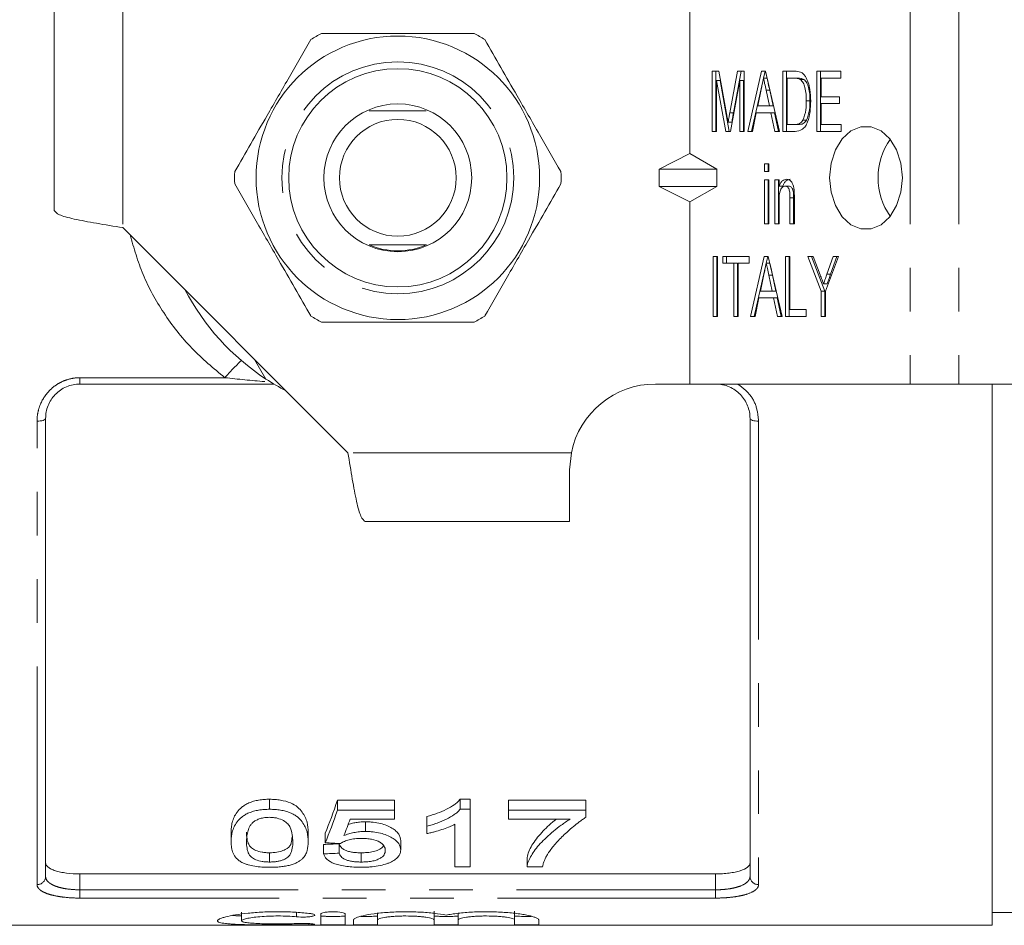
# Model space of a CAD drawing. Units: millimetres. Extents: x 150 to 258, y 89 to 269.
# Drawn here: x 171 to 200, y 89 to 115 of the extents above; entities that cross this region are included whole.
import ezdxf

# ---------------------------------------------------------------- set-up
doc = ezdxf.new("R2010")
doc.units = ezdxf.units.MM
doc.linetypes.add('PHANTOM', pattern=[12.7, 6.35, -1.27, 1.27, -1.27, 1.27, -1.27])

msp = doc.modelspace()

# ---------------------------------------------------------------- linework, layer by layer
at = {"color": 7, "linetype": 'Continuous', "lineweight": 15}
for p, q in [((172.411, 115.69), (172.411, 109.74)), ((190.911, 115.69), (190.911, 111.392)), ((191.556, 113.789), (191.75, 113.789)), ((191.556, 112.039), (191.556, 113.789)), ((191.662, 112.039), (191.662, 113.789)), ((191.75, 113.789), (191.978, 112.561)), ((192.074, 112.582), (192.3, 113.789)), ((192.18, 112.582), (192.406, 113.789)), ((192.3, 113.789), (192.492, 113.789)), ((192.492, 113.789), (192.492, 112.039)), ((192.594, 112.039), (192.995, 113.789)), ((192.995, 113.789), (193.115, 113.789)), ((193.055, 113.587), (193.101, 113.789)), ((193.115, 113.789), (193.516, 112.039)), ((193.618, 113.789), (193.955, 113.789)), ((193.618, 112.039), (193.618, 113.789)), ((193.724, 112.039), (193.724, 113.789)), ((194.602, 113.789), (195.3, 113.789)), ((194.602, 112.039), (194.602, 113.789)), ((194.708, 112.039), (194.708, 113.789)), ((195.3, 113.789), (195.3, 113.587)), ((191.683, 113.52), (191.683, 112.039)), ((191.953, 112.039), (191.683, 113.52)), ((191.789, 113.52), (191.683, 113.52)), ((192.059, 112.039), (191.789, 113.52)), ((192.365, 113.52), (192.092, 112.039)), ((192.365, 112.039), (192.365, 113.52)), ((192.471, 113.52), (192.365, 113.52)), ((192.471, 112.039), (192.471, 113.52)), ((192.7, 112.039), (193.054, 113.583)), ((193.161, 113.587), (193.055, 113.587)), ((193.954, 113.587), (193.745, 113.587)), ((193.745, 113.587), (193.745, 112.241)), ((194.06, 113.587), (193.954, 113.587)), ((194.231, 113.551), (194.125, 113.551)), ((194.729, 113.587), (194.729, 113.049)), ((195.3, 113.587), (194.729, 113.587)), ((192.986, 113.261), (192.885, 112.779)), ((193.225, 112.779), (193.128, 113.239)), ((193.331, 112.779), (193.234, 113.239)), ((194.406, 112.927), (194.3, 112.927)), ((194.729, 113.049), (195.268, 113.049)), ((195.268, 113.049), (195.268, 112.847)), ((192.885, 112.779), (193.225, 112.779)), ((193.331, 112.779), (193.225, 112.779)), ((194.729, 112.847), (194.729, 112.241)), ((195.268, 112.847), (194.729, 112.847)), ((192.843, 112.577), (192.73, 112.039)), ((193.267, 112.577), (192.843, 112.577)), ((193.38, 112.039), (193.267, 112.577)), ((193.373, 112.577), (193.267, 112.577)), ((193.486, 112.039), (193.373, 112.577)), ((194.307, 112.365), (194.201, 112.365)), ((192.13, 112.304), (192.024, 112.304)), ((193.745, 112.241), (193.957, 112.241)), ((194.064, 112.241), (193.957, 112.241)), ((194.729, 112.241), (195.316, 112.241)), ((195.316, 112.241), (195.316, 112.039)), ((191.683, 112.039), (191.556, 112.039)), ((192.092, 112.039), (191.953, 112.039)), ((192.492, 112.039), (192.365, 112.039)), ((192.73, 112.039), (192.594, 112.039)), ((193.516, 112.039), (193.38, 112.039)), ((193.971, 112.039), (193.618, 112.039)), ((195.316, 112.039), (194.602, 112.039)), ((190.911, 111.392), (190.013, 110.94)), ((191.694, 110.94), (190.911, 111.392)), ((190.013, 110.44), (190.013, 110.94)), ((190.013, 110.94), (191.694, 110.94)), ((191.694, 110.94), (191.694, 110.44)), ((193.079, 111.097), (193.206, 111.097)), ((193.079, 110.872), (193.079, 111.097)), ((193.185, 110.872), (193.185, 111.097)), ((193.206, 111.097), (193.206, 110.872)), ((193.206, 110.872), (193.079, 110.872)), ((193.079, 110.626), (193.206, 110.626)), ((193.079, 109.347), (193.079, 110.626)), ((193.185, 109.347), (193.185, 110.626)), ((193.206, 110.626), (193.206, 109.347)), ((193.38, 110.626), (193.507, 110.626)), ((193.38, 109.347), (193.38, 110.626)), ((193.486, 109.347), (193.486, 110.626)), ((193.507, 110.626), (193.507, 110.447)), ((190.013, 110.44), (191.694, 110.44)), ((190.911, 109.988), (190.013, 110.44)), ((191.694, 110.44), (190.911, 109.988)), ((193.613, 110.447), (193.507, 110.447)), ((193.791, 110.446), (193.685, 110.446)), ((193.824, 109.347), (193.824, 110.11)), ((193.93, 109.347), (193.93, 110.11)), ((193.951, 110.129), (193.951, 109.347)), ((190.911, 109.988), (190.911, 104.69)), ((193.507, 110.032), (193.507, 109.347)), ((174.411, 109.24), (180.961, 102.69)), ((193.206, 109.347), (193.079, 109.347)), ((193.507, 109.347), (193.38, 109.347)), ((193.951, 109.347), (193.824, 109.347)), ((191.587, 108.404), (191.714, 108.404)), ((191.587, 106.654), (191.587, 108.404)), ((191.693, 106.654), (191.693, 108.404)), ((191.714, 108.404), (191.714, 106.654)), ((191.873, 108.404), (192.634, 108.404)), ((191.873, 108.202), (191.873, 108.404)), ((191.979, 108.202), (191.979, 108.404)), ((192.634, 108.404), (192.634, 108.202)), ((192.674, 106.654), (193.074, 108.404)), ((193.074, 108.404), (193.194, 108.404)), ((193.134, 108.202), (193.181, 108.404)), ((193.194, 108.404), (193.595, 106.654)), ((193.697, 108.404), (193.824, 108.404)), ((193.697, 106.654), (193.697, 108.404)), ((193.803, 106.654), (193.803, 108.404)), ((193.824, 108.404), (193.824, 106.856)), ((194.348, 108.404), (194.501, 108.404)), ((194.729, 107.396), (194.348, 108.404)), ((194.835, 107.396), (194.454, 108.404)), ((194.501, 108.404), (194.703, 107.867)), ((195.236, 108.404), (194.856, 107.396)), ((194.899, 107.885), (195.083, 108.404)), ((195.005, 107.885), (195.189, 108.404)), ((195.083, 108.404), (195.236, 108.404)), ((192.19, 108.202), (191.873, 108.202)), ((192.19, 106.654), (192.19, 108.202)), ((192.296, 108.202), (192.19, 108.202)), ((192.296, 106.654), (192.296, 108.202)), ((192.317, 108.202), (192.317, 106.654)), ((192.634, 108.202), (192.317, 108.202)), ((192.78, 106.654), (193.133, 108.198)), ((193.24, 108.202), (193.134, 108.202)), ((193.066, 107.877), (192.964, 107.395)), ((193.304, 107.395), (193.207, 107.854)), ((193.41, 107.395), (193.313, 107.854)), ((194.907, 107.609), (194.801, 107.609)), ((192.922, 107.193), (192.809, 106.654)), ((193.346, 107.193), (192.922, 107.193)), ((192.964, 107.395), (193.304, 107.395)), ((193.41, 107.395), (193.304, 107.395)), ((193.459, 106.654), (193.346, 107.193)), ((193.452, 107.193), (193.346, 107.193)), ((193.566, 106.654), (193.452, 107.193)), ((194.729, 106.654), (194.729, 107.396)), ((194.835, 107.396), (194.729, 107.396)), ((194.835, 106.654), (194.835, 107.396)), ((194.856, 107.396), (194.856, 106.654)), ((191.714, 106.654), (191.587, 106.654)), ((192.317, 106.654), (192.19, 106.654)), ((192.809, 106.654), (192.674, 106.654)), ((193.595, 106.654), (193.459, 106.654)), ((194.3, 106.654), (193.697, 106.654)), ((193.824, 106.856), (194.3, 106.856)), ((194.3, 106.856), (194.3, 106.654)), ((194.856, 106.654), (194.729, 106.654)), ((178.574, 104.835), (178.244, 105.406)), ((178.805, 104.69), (173.161, 104.69)), ((189.911, 104.69), (190.911, 104.69)), ((190.911, 104.69), (197.325, 104.69)), ((198.739, 104.69), (197.325, 104.69)), ((198.739, 104.69), (200.413, 104.69)), ((199.711, 88.94), (199.711, 104.69)), ((172.161, 103.69), (172.161, 90.361)), ((192.661, 90.361), (192.661, 103.69)), ((187.411, 102.19), (187.461, 102.69)), ((187.411, 100.69), (187.411, 102.19)), ((187.411, 100.69), (181.461, 100.69)), ((178.681, 92.316), (178.681, 92.607)), ((182.316, 92.58), (180.655, 92.58)), ((180.655, 92.289), (180.655, 92.58)), ((182.316, 92.289), (182.316, 92.58)), ((184.514, 92.607), (184.225, 92.607)), ((184.225, 92.316), (184.225, 92.607)), ((184.514, 92.316), (184.514, 92.607)), ((187.88, 92.58), (185.636, 92.58)), ((185.636, 92.289), (185.636, 92.58)), ((187.88, 92.289), (187.88, 92.58)), ((180.655, 92.289), (182.316, 92.289)), ((182.316, 92.289), (182.316, 92.031)), ((184.225, 92.316), (184.514, 92.316)), ((184.514, 92.316), (184.514, 90.645)), ((185.636, 92.289), (187.88, 92.289)), ((185.636, 92.031), (185.636, 92.289)), ((187.88, 92.289), (187.88, 92.079)), ((182.316, 92.031), (181.022, 92.031)), ((183.258, 91.823), (183.258, 92.107)), ((187.431, 92.031), (185.636, 92.031)), ((181.468, 91.671), (181.468, 91.952)), ((183.258, 91.609), (183.258, 91.823)), ((184.066, 90.645), (184.066, 91.878)), ((177.559, 91.371), (177.559, 91.648)), ((179.803, 91.371), (179.803, 91.648)), ((180.296, 91.34), (180.296, 91.617)), ((180.251, 91.019), (180.251, 91.291)), ((180.7, 91.038), (180.7, 91.311)), ((182.495, 91.131), (182.495, 91.404)), ((178.681, 90.781), (178.681, 91.05)), ((181.342, 90.781), (181.342, 91.05)), ((186.175, 90.645), (186.175, 90.911)), ((184.514, 90.645), (184.066, 90.645)), ((186.623, 90.645), (186.175, 90.645)), ((191.661, 90.435), (173.161, 90.435)), ((177.863, 89.322), (177.863, 89.071)), ((180.174, 89.27), (180.174, 88.962)), ((180.874, 88.962), (180.874, 89.27)), ((181.824, 89.286), (181.824, 89.096)), ((183.468, 89.348), (183.468, 89.096)), ((184.168, 89.286), (184.168, 89.096)), ((185.811, 89.348), (185.811, 89.096)), ((199.711, 89.315), (200.711, 89.315)), ((165.111, 88.94), (199.711, 88.94)), ((181.124, 89.096), (181.124, 88.962)), ((181.824, 88.962), (181.824, 89.096)), ((183.468, 89.096), (183.468, 88.962)), ((184.168, 88.962), (184.168, 89.096)), ((185.811, 89.096), (185.811, 88.962)), ((186.511, 88.962), (186.511, 89.096))]:
    msp.add_line(p, q, dxfattribs=at)
at = {"color": 8, "linetype": 'PHANTOM', "lineweight": 0}
for p, q in [((174.411, 115.69), (174.411, 109.24)), ((197.325, 115.69), (197.325, 104.69)), ((198.739, 115.69), (198.739, 104.69)), ((193.234, 113.239), (193.128, 113.239)), ((192.18, 112.582), (192.074, 112.582)), ((193.93, 110.11), (193.824, 110.11)), ((193.313, 107.854), (193.207, 107.854)), ((195.005, 107.885), (194.899, 107.885)), ((173.161, 104.873), (177.377, 104.873)), ((173.161, 104.69), (173.161, 104.873)), ((171.911, 90.125), (171.911, 103.609)), ((192.911, 103.609), (192.911, 90.125)), ((187.461, 102.69), (180.961, 102.69)), ((173.161, 90.435), (173.161, 89.973)), ((191.661, 89.973), (191.661, 90.435)), ((173.161, 89.732), (173.161, 89.973)), ((173.161, 89.973), (191.661, 89.973)), ((191.661, 89.732), (173.161, 89.732)), ((191.661, 89.732), (191.661, 89.973)), ((179.46, 89.314), (179.46, 89.188)), ((179.824, 88.99), (179.824, 88.958))]:
    msp.add_line(p, q, dxfattribs=at)
at = {"color": 7, "linetype": 'Continuous', "lineweight": 15, "flags": 128}
msp.add_lwpolyline([(194.977, 110.69), (195.019, 110.267), (195.145, 109.879), (195.343, 109.556), (195.597, 109.326), (195.886, 109.205), (196.188, 109.205), (196.478, 109.326), (196.732, 109.556), (196.929, 109.879), (197.055, 110.267), (197.098, 110.69), (197.055, 111.113), (196.929, 111.501), (196.732, 111.824), (196.478, 112.054), (196.188, 112.175), (195.886, 112.175), (195.597, 112.054), (195.343, 111.824), (195.145, 111.501), (195.019, 111.113), (194.977, 110.69)], dxfattribs=at)
at = {"color": 8, "linetype": 'PHANTOM', "lineweight": 0, "flags": 128}
for points in [[(171.911, 103.609), (171.959, 103.61), (172.006, 103.615), (172.05, 103.622), (172.087, 103.632), (172.119, 103.645), (172.142, 103.659), (172.156, 103.674), (172.161, 103.69)], [(192.661, 103.69), (192.665, 103.674), (192.68, 103.659), (192.703, 103.645), (192.734, 103.632), (192.772, 103.622), (192.815, 103.615), (192.862, 103.61), (192.911, 103.609)]]:
    msp.add_lwpolyline(points, dxfattribs=at)
at = {"color": 7, "linetype": 'Continuous', "lineweight": 15}
for radius in [4.125, 3.175, 2.15, 1.7]:
    msp.add_circle((182.411, 110.69), radius, dxfattribs=at)
at = {"color": 8, "linetype": 'PHANTOM', "lineweight": 0}
msp.add_circle((182.411, 110.69), 3.375, dxfattribs=at)
at = {"color": 7, "linetype": 'Continuous', "lineweight": 15}
for centre, radius, start, end in [((182.411, 110.69), 4.75, 117.8455, 122.1545), ((182.411, 110.69), 4.75, 57.8455, 62.1545), ((198.21, 110.73), 1.82, 143.6555, 181.2477), ((182.411, 110.69), 4.75, 177.8455, 182.1545), ((182.411, 110.69), 4.75, 357.8455, 2.1545), ((198.21, 110.65), 1.82, 178.7523, 216.3445), ((182.411, 110.69), 2.125, 246.8154, 293.1846), ((182.411, 110.69), 7, 207.6679, 236.7655), ((182.411, 110.69), 4.75, 237.8455, 242.1545), ((182.411, 110.69), 4.75, 297.8455, 302.1545), ((182.411, 110.69), 7, 236.7655, 242.3321), ((189.911, 102.19), 2.5, 90, 168.463)]:
    msp.add_arc(centre, radius, start, end, dxfattribs=at)
at = {"color": 8, "linetype": 'PHANTOM', "lineweight": 0}
for centre, radius, start, end in [((181.819, 101.066), 5.85, 132.6086, 139.4045), ((171.917, 90.368), 0.243, 268.4407, 358.3509), ((192.904, 90.368), 0.243, 181.6491, 271.5593)]:
    msp.add_arc(centre, radius, start, end, dxfattribs=at)
at = {"color": 7, "linetype": 'Continuous', "lineweight": 15}
for centre, major_axis, ratio, start_param, end_param in [((178.48, 110.69), (0, 21.125), 0.2, 3.585971, 3.682439), ((178.48, 110.69), (0, 21.375), 0.2, 3.58041, 3.675429), ((178.974, 110.69), (0, 21.375), 0.196442, 3.603253, 3.651214), ((96.615, 110.69), (211.25, 0), 0.1, 5.119449, 5.121763), ((271.112, 110.69), (213.75, 0), 0.1, 4.273572, 4.275889), ((96.615, 110.69), (213.75, 0), 0.1, 5.114412, 5.116694)]:
    msp.add_ellipse(centre, major_axis=major_axis, ratio=ratio, start_param=start_param, end_param=end_param, dxfattribs=at)
for points, knots in [([(179.883, 114.711), (179.676, 114.353), (179.256, 113.627), (178.665, 112.602), (178.13, 111.676), (177.82, 111.139), (177.664, 110.869)], [0, 0, 0, 0, 0.283856, 0.574172, 0.785714, 1, 1, 1, 1]), ([(184.629, 114.89), (184.116, 114.89), (183.202, 114.89), (181.84, 114.89), (180.876, 114.89), (180.331, 114.89), (180.192, 114.89)], [0, 0, 0, 0, 0.350942, 0.623886, 0.90419, 1, 1, 1, 1]), ([(187.157, 110.869), (186.95, 111.227), (186.531, 111.953), (185.939, 112.978), (185.405, 113.904), (185.095, 114.441), (184.939, 114.711)], [0, 0, 0, 0, 0.283856, 0.574172, 0.785714, 1, 1, 1, 1]), ([(193.955, 113.789), (193.988, 113.789), (194.047, 113.788), (194.104, 113.771), (194.129, 113.764)], [0, 0, 0, 0, 0.560207, 1, 1, 1, 1]), ([(194.129, 113.764), (194.16, 113.748), (194.214, 113.72), (194.255, 113.663), (194.273, 113.639)], [0, 0, 0, 0, 0.559667, 1, 1, 1, 1]), ([(193.055, 113.587), (193.042, 113.526), (193.019, 113.418), (192.997, 113.309), (192.986, 113.261)], [0, 0, 0, 0, 0.56, 1, 1, 1, 1]), ([(193.128, 113.239), (193.114, 113.304), (193.09, 113.42), (193.066, 113.536), (193.055, 113.587)], [0, 0, 0, 0, 0.5600018, 1, 1, 1, 1]), ([(193.234, 113.239), (193.22, 113.304), (193.196, 113.42), (193.172, 113.536), (193.161, 113.587)], [0, 0, 0, 0, 0.560002, 1, 1, 1, 1]), ([(194.125, 113.551), (194.093, 113.564), (194.038, 113.587), (193.98, 113.587), (193.954, 113.587)], [0, 0, 0, 0, 0.558982, 1, 1, 1, 1]), ([(194.231, 113.551), (194.199, 113.564), (194.144, 113.587), (194.086, 113.587), (194.06, 113.587)], [0, 0, 0, 0, 0.558982, 1, 1, 1, 1]), ([(194.3, 112.927), (194.296, 113.06), (194.291, 113.244), (194.213, 113.459), (194.154, 113.52), (194.125, 113.551)], [0, 0, 0, 0, 0.560094, 0.780776, 1, 1, 1, 1]), ([(194.406, 112.927), (194.403, 113.06), (194.397, 113.244), (194.319, 113.459), (194.26, 113.52), (194.231, 113.551)], [0, 0, 0, 0, 0.560094, 0.780776, 1, 1, 1, 1]), ([(194.273, 113.639), (194.303, 113.581), (194.364, 113.467), (194.417, 113.219), (194.423, 113.035), (194.427, 112.923)], [0, 0, 0, 0, 0.279537, 0.559697, 1, 1, 1, 1]), ([(194.427, 112.923), (194.424, 112.82), (194.418, 112.612), (194.36, 112.361), (194.277, 112.189), (194.158, 112.059), (194.046, 112.047), (193.971, 112.039)], [0, 0, 0, 0, 0.250726, 0.500891, 0.626184, 0.751092, 1, 1, 1, 1]), ([(194.201, 112.365), (194.236, 112.464), (194.298, 112.642), (194.3, 112.84), (194.3, 112.927)], [0, 0, 0, 0, 0.557929, 1, 1, 1, 1]), ([(194.307, 112.365), (194.342, 112.464), (194.404, 112.642), (194.406, 112.84), (194.406, 112.927)], [0, 0, 0, 0, 0.557929, 1, 1, 1, 1]), ([(181.578, 112.643), (181.67, 112.642), (181.974, 112.64), (182.543, 112.639), (183.01, 112.641), (183.228, 112.643), (183.236, 112.643)], [0, 0, 0, 0, 0.1737249, 0.5792722, 0.9846871, 1, 1, 1, 1]), ([(191.978, 112.561), (191.987, 112.513), (192.002, 112.428), (192.017, 112.342), (192.024, 112.304)], [0, 0, 0, 0, 0.560001, 1, 1, 1, 1]), ([(192.024, 112.304), (192.033, 112.356), (192.049, 112.449), (192.066, 112.541), (192.074, 112.582)], [0, 0, 0, 0, 0.559994, 1, 1, 1, 1]), ([(192.13, 112.304), (192.139, 112.356), (192.155, 112.449), (192.173, 112.541), (192.18, 112.582)], [0, 0, 0, 0, 0.559994, 1, 1, 1, 1]), ([(193.957, 112.241), (194.009, 112.242), (194.101, 112.244), (194.171, 112.328), (194.201, 112.365)], [0, 0, 0, 0, 0.561698, 1, 1, 1, 1]), ([(194.064, 112.241), (194.115, 112.242), (194.208, 112.244), (194.277, 112.328), (194.307, 112.365)], [0, 0, 0, 0, 0.561698, 1, 1, 1, 1]), ([(193.507, 110.447), (193.52, 110.478), (193.546, 110.54), (193.615, 110.627), (193.681, 110.64), (193.721, 110.648)], [0, 0, 0, 0, 0.281348, 0.562137, 1, 1, 1, 1]), ([(193.613, 110.447), (193.626, 110.478), (193.652, 110.54), (193.722, 110.627), (193.787, 110.64), (193.827, 110.648)], [0, 0, 0, 0, 0.281348, 0.562137, 1, 1, 1, 1]), ([(193.721, 110.648), (193.753, 110.643), (193.818, 110.632), (193.914, 110.527), (193.933, 110.41), (193.945, 110.339)], [0, 0, 0, 0, 0.280387, 0.560596, 1, 1, 1, 1]), ([(177.664, 110.511), (177.871, 110.153), (178.29, 109.427), (178.882, 108.402), (179.417, 107.476), (179.727, 106.939), (179.883, 106.669)], [0, 0, 0, 0, 0.283856, 0.574172, 0.785714, 1, 1, 1, 1]), ([(184.939, 106.669), (185.146, 107.027), (185.565, 107.753), (186.157, 108.778), (186.691, 109.704), (187.001, 110.241), (187.157, 110.511)], [0, 0, 0, 0, 0.283856, 0.574172, 0.785714, 1, 1, 1, 1]), ([(193.685, 110.446), (193.669, 110.444), (193.637, 110.44), (193.593, 110.408), (193.557, 110.362), (193.509, 110.241), (193.508, 110.125), (193.507, 110.032)], [0, 0, 0, 0, 0.125084, 0.250175, 0.375485, 0.500615, 1, 1, 1, 1]), ([(193.824, 110.11), (193.825, 110.185), (193.825, 110.279), (193.788, 110.377), (193.759, 110.416), (193.724, 110.442), (193.698, 110.445), (193.685, 110.446)], [0, 0, 0, 0, 0.499301, 0.62456, 0.749696, 0.874798, 1, 1, 1, 1]), ([(193.93, 110.11), (193.931, 110.185), (193.931, 110.279), (193.894, 110.377), (193.865, 110.416), (193.83, 110.442), (193.804, 110.445), (193.791, 110.446)], [0, 0, 0, 0, 0.499301, 0.62456, 0.749696, 0.874798, 1, 1, 1, 1]), ([(193.945, 110.339), (193.947, 110.3), (193.951, 110.23), (193.951, 110.16), (193.951, 110.129)], [0, 0, 0, 0, 0.559867, 1, 1, 1, 1]), ([(183.243, 108.737), (183.152, 108.737), (182.852, 108.74), (182.279, 108.74), (181.807, 108.739), (181.594, 108.737), (181.586, 108.737)], [0, 0, 0, 0, 0.176133, 0.5803454, 0.9844259, 1, 1, 1, 1]), ([(193.134, 108.202), (193.121, 108.142), (193.099, 108.033), (193.076, 107.925), (193.066, 107.877)], [0, 0, 0, 0, 0.56, 1, 1, 1, 1]), ([(193.207, 107.854), (193.194, 107.919), (193.169, 108.035), (193.145, 108.151), (193.134, 108.202)], [0, 0, 0, 0, 0.560002, 1, 1, 1, 1]), ([(193.313, 107.854), (193.3, 107.919), (193.275, 108.035), (193.251, 108.151), (193.24, 108.202)], [0, 0, 0, 0, 0.560002, 1, 1, 1, 1]), ([(194.703, 107.867), (194.722, 107.819), (194.754, 107.733), (194.787, 107.647), (194.801, 107.609)], [0, 0, 0, 0, 0.56, 1, 1, 1, 1]), ([(194.801, 107.609), (194.819, 107.66), (194.852, 107.752), (194.885, 107.844), (194.899, 107.885)], [0, 0, 0, 0, 0.56, 1, 1, 1, 1]), ([(194.907, 107.609), (194.925, 107.66), (194.958, 107.752), (194.991, 107.844), (195.005, 107.885)], [0, 0, 0, 0, 0.56, 1, 1, 1, 1]), ([(180.192, 106.49), (180.331, 106.49), (180.866, 106.49), (181.829, 106.49), (183.192, 106.49), (184.116, 106.49), (184.629, 106.49)], [0, 0, 0, 0, 0.09581, 0.369092, 0.649056, 1, 1, 1, 1]), ([(173.161, 104.69), (173.092, 104.69), (173.025, 104.683), (172.893, 104.656), (172.827, 104.635), (172.704, 104.582), (172.646, 104.55), (172.536, 104.474), (172.485, 104.43), (172.349, 104.289), (172.278, 104.178), (172.208, 104.001), (172.19, 103.939), (172.167, 103.815), (172.161, 103.753), (172.161, 103.69)], [0, 0, 0, 0, 0.125, 0.125, 0.25, 0.25, 0.375, 0.375, 0.5, 0.5, 0.75, 0.75, 0.875, 0.875, 1, 1, 1, 1]), ([(192.661, 103.69), (192.661, 103.816), (192.637, 103.94), (192.567, 104.118), (192.538, 104.175), (192.468, 104.283), (192.427, 104.335), (192.337, 104.43), (192.287, 104.473), (192.178, 104.548), (192.118, 104.582), (191.934, 104.661), (191.798, 104.69), (191.661, 104.69)], [0, 0, 0, 0, 0.25, 0.25, 0.375, 0.375, 0.5, 0.5, 0.625, 0.625, 0.75, 0.75, 1, 1, 1, 1]), ([(178.681, 92.607), (178.627, 92.607), (178.572, 92.606), (178.466, 92.597), (178.413, 92.591), (178.309, 92.573), (178.259, 92.563), (178.166, 92.535), (178.121, 92.519), (178.038, 92.484), (178, 92.464), (177.93, 92.423), (177.899, 92.4), (177.813, 92.331), (177.768, 92.283), (177.695, 92.184), (177.666, 92.134), (177.622, 92.034), (177.605, 91.984), (177.581, 91.886), (177.572, 91.838), (177.561, 91.742), (177.56, 91.695), (177.559, 91.648)], [0, 0, 0, 0, 0.0625, 0.0625, 0.125, 0.125, 0.1875, 0.1875, 0.25, 0.25, 0.3125, 0.3125, 0.375, 0.375, 0.5, 0.5, 0.625, 0.625, 0.75, 0.75, 0.875, 0.875, 1, 1, 1, 1]), ([(179.803, 91.648), (179.801, 91.742), (179.795, 91.838), (179.746, 92.036), (179.697, 92.135), (179.589, 92.283), (179.546, 92.332), (179.437, 92.425), (179.367, 92.468), (179.2, 92.536), (179.103, 92.563), (178.95, 92.59), (178.898, 92.597), (178.79, 92.605), (178.735, 92.606), (178.681, 92.607)], [0, 0, 0, 0, 0.25, 0.25, 0.5, 0.5, 0.625, 0.625, 0.75, 0.75, 0.875, 0.875, 0.9375, 0.9375, 1, 1, 1, 1]), ([(184.225, 92.607), (184.201, 92.579), (184.176, 92.551), (184.118, 92.499), (184.086, 92.474), (183.984, 92.402), (183.906, 92.357), (183.74, 92.273), (183.651, 92.235), (183.509, 92.182), (183.46, 92.166), (183.36, 92.135), (183.309, 92.121), (183.258, 92.107)], [0, 0, 0, 0, 0.125, 0.125, 0.25, 0.25, 0.5, 0.5, 0.75, 0.75, 0.875, 0.875, 1, 1, 1, 1]), ([(177.559, 91.371), (177.56, 91.417), (177.561, 91.464), (177.572, 91.558), (177.581, 91.606), (177.605, 91.703), (177.622, 91.752), (177.666, 91.85), (177.695, 91.9), (177.768, 91.997), (177.813, 92.044), (177.899, 92.112), (177.93, 92.134), (178, 92.175), (178.038, 92.194), (178.121, 92.229), (178.166, 92.245), (178.26, 92.272), (178.309, 92.283), (178.412, 92.3), (178.466, 92.306), (178.573, 92.314), (178.627, 92.315), (178.681, 92.316)], [0, 0, 0, 0, 0.125, 0.125, 0.25, 0.25, 0.375, 0.375, 0.5, 0.5, 0.625, 0.625, 0.6875, 0.6875, 0.75, 0.75, 0.8125, 0.8125, 0.875, 0.875, 0.9375, 0.9375, 1, 1, 1, 1]), ([(178.681, 92.316), (178.735, 92.315), (178.789, 92.314), (178.894, 92.306), (178.946, 92.3), (179.048, 92.282), (179.098, 92.271), (179.193, 92.245), (179.238, 92.231), (179.322, 92.197), (179.362, 92.177), (179.432, 92.137), (179.463, 92.115), (179.545, 92.046), (179.588, 91.997), (179.697, 91.851), (179.746, 91.752), (179.795, 91.558), (179.801, 91.463), (179.803, 91.371)], [0, 0, 0, 0, 0.0625, 0.0625, 0.125, 0.125, 0.1875, 0.1875, 0.25, 0.25, 0.3125, 0.3125, 0.375, 0.375, 0.5, 0.5, 0.75, 0.75, 1, 1, 1, 1]), ([(183.258, 91.823), (183.309, 91.837), (183.36, 91.851), (183.46, 91.881), (183.508, 91.897), (183.65, 91.949), (183.74, 91.986), (183.906, 92.069), (183.983, 92.113), (184.086, 92.185), (184.118, 92.209), (184.176, 92.261), (184.201, 92.288), (184.225, 92.316)], [0, 0, 0, 0, 0.125, 0.125, 0.25, 0.25, 0.5, 0.5, 0.75, 0.75, 0.875, 0.875, 1, 1, 1, 1]), ([(178.676, 92.082), (178.652, 92.081), (178.629, 92.081), (178.582, 92.078), (178.559, 92.076), (178.491, 92.067), (178.447, 92.057), (178.368, 92.033), (178.33, 92.018), (178.265, 91.985), (178.238, 91.967), (178.211, 91.948)], [0, 0, 0, 0, 0.125, 0.125, 0.25, 0.25, 0.5, 0.5, 0.75, 0.75, 1, 1, 1, 1]), ([(179.354, 91.372), (179.353, 91.438), (179.35, 91.506), (179.328, 91.645), (179.311, 91.716), (179.26, 91.822), (179.239, 91.857), (179.177, 91.925), (179.134, 91.957), (179.032, 92.015), (178.972, 92.039), (178.867, 92.065), (178.83, 92.071), (178.755, 92.08), (178.715, 92.081), (178.676, 92.082)], [0, 0, 0, 0, 0.25, 0.25, 0.5, 0.5, 0.625, 0.625, 0.75, 0.75, 0.875, 0.875, 0.9375, 0.9375, 1, 1, 1, 1]), ([(187.035, 92.031), (187.014, 92.016), (186.835, 91.887), (186.644, 91.691), (186.435, 91.453), (186.311, 91.267), (186.208, 91.086), (186.186, 90.97), (186.175, 90.911)], [0, 0, 0, 0, 0.039901, 0.334567, 0.498046, 0.662564, 0.830459, 1, 1, 1, 1]), ([(186.175, 90.645), (186.177, 90.671), (186.181, 90.697), (186.194, 90.751), (186.203, 90.778), (186.236, 90.859), (186.265, 90.914), (186.332, 91.026), (186.369, 91.083), (186.455, 91.199), (186.504, 91.257), (186.666, 91.435), (186.794, 91.555), (187.011, 91.736), (187.087, 91.796), (187.209, 91.885), (187.252, 91.915), (187.339, 91.973), (187.385, 92.002), (187.431, 92.031)], [0, 0, 0, 0, 0.0625, 0.0625, 0.125, 0.125, 0.25, 0.25, 0.375, 0.375, 0.5, 0.5, 0.75, 0.75, 0.875, 0.875, 0.9375, 0.9375, 1, 1, 1, 1]), ([(187.88, 92.079), (187.847, 92.057), (187.814, 92.036), (187.751, 91.992), (187.72, 91.97), (187.631, 91.903), (187.574, 91.858), (187.412, 91.723), (187.313, 91.633), (187.128, 91.455), (187.045, 91.366), (186.934, 91.236), (186.899, 91.193), (186.835, 91.107), (186.807, 91.065), (186.778, 91.023)], [0, 0, 0, 0, 0.0625, 0.0625, 0.125, 0.125, 0.25, 0.25, 0.5, 0.5, 0.75, 0.75, 0.875, 0.875, 1, 1, 1, 1]), ([(178.211, 91.948), (178.185, 91.925), (178.161, 91.902), (178.125, 91.854), (178.11, 91.829), (178.071, 91.756), (178.053, 91.706), (178.029, 91.609), (178.02, 91.56), (178.01, 91.465), (178.009, 91.418), (178.008, 91.372)], [0, 0, 0, 0, 0.125, 0.125, 0.25, 0.25, 0.5, 0.5, 0.75, 0.75, 1, 1, 1, 1]), ([(181.468, 91.952), (181.411, 91.95), (181.306, 91.947), (181.159, 91.925), (181.045, 91.901), (180.985, 91.88), (180.963, 91.872)], [0, 0, 0, 0, 0.313796, 0.576822, 0.847072, 1, 1, 1, 1]), ([(182.495, 91.404), (182.493, 91.435), (182.491, 91.466), (182.473, 91.529), (182.457, 91.56), (182.416, 91.622), (182.389, 91.653), (182.324, 91.712), (182.284, 91.74), (182.148, 91.821), (182.038, 91.868), (181.838, 91.919), (181.768, 91.931), (181.657, 91.944), (181.62, 91.947), (181.544, 91.951), (181.506, 91.951), (181.468, 91.952)], [0, 0, 0, 0, 0.125, 0.125, 0.25, 0.25, 0.375, 0.375, 0.5, 0.5, 0.75, 0.75, 0.875, 0.875, 0.9375, 0.9375, 1, 1, 1, 1]), ([(184.066, 91.878), (184.037, 91.863), (184.009, 91.849), (183.95, 91.821), (183.919, 91.808), (183.824, 91.77), (183.758, 91.746), (183.621, 91.702), (183.551, 91.681), (183.444, 91.651), (183.408, 91.642), (183.334, 91.624), (183.296, 91.616), (183.258, 91.609)], [0, 0, 0, 0, 0.125, 0.125, 0.25, 0.25, 0.5, 0.5, 0.75, 0.75, 0.875, 0.875, 1, 1, 1, 1]), ([(178.681, 91.05), (178.643, 91.05), (178.605, 91.051), (178.531, 91.057), (178.494, 91.062), (178.39, 91.08), (178.33, 91.098), (178.253, 91.13), (178.229, 91.141), (178.186, 91.165), (178.167, 91.177), (178.12, 91.217), (178.099, 91.246), (178.065, 91.304), (178.053, 91.334), (178.034, 91.395), (178.027, 91.426), (178.011, 91.519), (178.009, 91.583), (178.008, 91.649)], [0, 0, 0, 0, 0.0625, 0.0625, 0.125, 0.125, 0.25, 0.25, 0.3125, 0.3125, 0.375, 0.375, 0.5, 0.5, 0.625, 0.625, 0.75, 0.75, 1, 1, 1, 1]), ([(179.334, 91.513), (179.33, 91.454), (179.323, 91.335), (179.244, 91.197), (179.074, 91.109), (178.896, 91.059), (178.752, 91.053), (178.681, 91.05)], [0, 0, 0, 0, 0.284648, 0.566072, 0.712236, 0.858912, 1, 1, 1, 1]), ([(181.344, 91.469), (181.283, 91.468), (181.222, 91.466), (181.105, 91.454), (181.047, 91.444), (180.944, 91.417), (180.897, 91.4), (180.834, 91.372), (180.814, 91.362), (180.777, 91.341), (180.761, 91.33), (180.745, 91.319)], [0, 0, 0, 0, 0.25, 0.25, 0.5, 0.5, 0.75, 0.75, 0.875, 0.875, 1, 1, 1, 1]), ([(180.844, 91.553), (180.888, 91.569), (180.933, 91.585), (181.028, 91.614), (181.078, 91.627), (181.184, 91.648), (181.239, 91.656), (181.324, 91.665), (181.353, 91.667), (181.41, 91.67), (181.439, 91.67), (181.468, 91.671)], [0, 0, 0, 0, 0.25, 0.25, 0.5, 0.5, 0.75, 0.75, 0.875, 0.875, 1, 1, 1, 1]), ([(182.046, 91.119), (182.045, 91.14), (182.044, 91.161), (182.033, 91.202), (182.024, 91.223), (182.001, 91.264), (181.984, 91.285), (181.942, 91.325), (181.916, 91.344), (181.825, 91.398), (181.742, 91.427), (181.6, 91.453), (181.55, 91.46), (181.447, 91.467), (181.396, 91.468), (181.344, 91.469)], [0, 0, 0, 0, 0.125, 0.125, 0.25, 0.25, 0.375, 0.375, 0.5, 0.5, 0.75, 0.75, 0.875, 0.875, 1, 1, 1, 1]), ([(181.468, 91.671), (181.506, 91.67), (181.544, 91.67), (181.618, 91.666), (181.655, 91.663), (181.765, 91.651), (181.837, 91.638), (181.969, 91.605), (182.03, 91.585), (182.142, 91.54), (182.193, 91.515), (182.283, 91.463), (182.323, 91.434), (182.389, 91.376), (182.416, 91.346), (182.457, 91.285), (182.472, 91.254), (182.491, 91.192), (182.493, 91.161), (182.495, 91.131)], [0, 0, 0, 0, 0.0625, 0.0625, 0.125, 0.125, 0.25, 0.25, 0.375, 0.375, 0.5, 0.5, 0.625, 0.625, 0.75, 0.75, 0.875, 0.875, 1, 1, 1, 1]), ([(177.899, 90.755), (177.862, 90.776), (177.826, 90.797), (177.768, 90.841), (177.743, 90.864), (177.675, 90.936), (177.644, 90.987), (177.597, 91.091), (177.582, 91.146), (177.563, 91.257), (177.561, 91.313), (177.559, 91.371)], [0, 0, 0, 0, 0.125, 0.125, 0.25, 0.25, 0.5, 0.5, 0.75, 0.75, 1, 1, 1, 1]), ([(178.008, 91.372), (178.009, 91.307), (178.011, 91.244), (178.027, 91.151), (178.034, 91.121), (178.053, 91.061), (178.065, 91.031), (178.099, 90.974), (178.12, 90.946), (178.183, 90.894), (178.227, 90.87), (178.331, 90.828), (178.391, 90.811), (178.495, 90.793), (178.531, 90.788), (178.605, 90.783), (178.643, 90.782), (178.681, 90.781)], [0, 0, 0, 0, 0.25, 0.25, 0.375, 0.375, 0.5, 0.5, 0.625, 0.625, 0.75, 0.75, 0.875, 0.875, 0.9375, 0.9375, 1, 1, 1, 1]), ([(178.681, 90.781), (178.719, 90.782), (178.757, 90.783), (178.83, 90.788), (178.867, 90.793), (178.935, 90.805), (178.968, 90.812), (179.028, 90.829), (179.057, 90.839), (179.134, 90.87), (179.178, 90.894), (179.241, 90.946), (179.262, 90.974), (179.314, 91.061), (179.329, 91.121), (179.351, 91.244), (179.353, 91.307), (179.354, 91.372)], [0, 0, 0, 0, 0.0625, 0.0625, 0.125, 0.125, 0.1875, 0.1875, 0.25, 0.25, 0.375, 0.375, 0.5, 0.5, 0.75, 0.75, 1, 1, 1, 1]), ([(179.803, 91.371), (179.801, 91.282), (179.796, 91.196), (179.758, 91.071), (179.742, 91.03), (179.697, 90.952), (179.668, 90.914), (179.614, 90.86), (179.593, 90.842), (179.546, 90.807), (179.519, 90.791), (179.461, 90.759), (179.429, 90.744), (179.358, 90.716), (179.318, 90.703), (179.234, 90.68), (179.19, 90.671), (179.095, 90.655), (179.045, 90.648), (178.944, 90.638), (178.892, 90.634), (178.788, 90.629), (178.734, 90.628), (178.681, 90.628)], [0, 0, 0, 0, 0.25, 0.25, 0.375, 0.375, 0.5, 0.5, 0.5625, 0.5625, 0.625, 0.625, 0.6875, 0.6875, 0.75, 0.75, 0.8125, 0.8125, 0.875, 0.875, 0.9375, 0.9375, 1, 1, 1, 1]), ([(181.342, 91.05), (181.298, 91.05), (181.255, 91.051), (181.17, 91.057), (181.128, 91.061), (181.048, 91.074), (181.011, 91.082), (180.941, 91.101), (180.91, 91.113), (180.855, 91.138), (180.831, 91.152), (180.791, 91.181), (180.773, 91.196), (180.745, 91.227), (180.733, 91.244), (180.714, 91.277), (180.707, 91.294), (180.7, 91.311)], [0, 0, 0, 0, 0.125, 0.125, 0.25, 0.25, 0.375, 0.375, 0.5, 0.5, 0.625, 0.625, 0.75, 0.75, 0.875, 0.875, 1, 1, 1, 1]), ([(181.987, 91.257), (181.983, 91.242), (181.968, 91.195), (181.862, 91.136), (181.708, 91.081), (181.526, 91.054), (181.401, 91.051), (181.342, 91.05)], [0, 0, 0, 0, 0.1204977, 0.3798241, 0.5932639, 0.8071845, 1, 1, 1, 1]), ([(182.495, 91.131), (182.494, 91.099), (182.491, 91.068), (182.47, 91.006), (182.454, 90.976), (182.411, 90.918), (182.382, 90.89), (182.331, 90.851), (182.313, 90.838), (182.272, 90.813), (182.25, 90.801), (182.227, 90.789)], [0, 0, 0, 0, 0.25, 0.25, 0.5, 0.5, 0.75, 0.75, 0.875, 0.875, 1, 1, 1, 1]), ([(181.339, 90.628), (181.268, 90.629), (181.198, 90.63), (181.06, 90.638), (180.992, 90.644), (180.859, 90.661), (180.796, 90.672), (180.679, 90.699), (180.623, 90.715), (180.476, 90.769), (180.398, 90.813), (180.319, 90.886), (180.299, 90.912), (180.267, 90.965), (180.259, 90.992), (180.251, 91.019)], [0, 0, 0, 0, 0.125, 0.125, 0.25, 0.25, 0.375, 0.375, 0.5, 0.5, 0.75, 0.75, 0.875, 0.875, 1, 1, 1, 1]), ([(180.7, 91.038), (180.707, 91.022), (180.714, 91.005), (180.733, 90.972), (180.745, 90.956), (180.773, 90.925), (180.791, 90.91), (180.831, 90.881), (180.856, 90.868), (180.911, 90.843), (180.942, 90.831), (181.011, 90.813), (181.048, 90.804), (181.128, 90.792), (181.169, 90.788), (181.255, 90.782), (181.298, 90.782), (181.342, 90.781)], [0, 0, 0, 0, 0.125, 0.125, 0.25, 0.25, 0.375, 0.375, 0.5, 0.5, 0.625, 0.625, 0.75, 0.75, 0.875, 0.875, 1, 1, 1, 1]), ([(181.342, 90.781), (181.395, 90.782), (181.448, 90.783), (181.551, 90.791), (181.602, 90.797), (181.698, 90.814), (181.741, 90.826), (181.821, 90.852), (181.855, 90.867), (181.915, 90.9), (181.941, 90.918), (181.982, 90.955), (181.999, 90.974), (182.024, 91.014), (182.033, 91.035), (182.044, 91.077), (182.046, 91.098), (182.046, 91.119)], [0, 0, 0, 0, 0.125, 0.125, 0.25, 0.25, 0.375, 0.375, 0.5, 0.5, 0.625, 0.625, 0.75, 0.75, 0.875, 0.875, 1, 1, 1, 1]), ([(186.778, 91.023), (186.758, 90.99), (186.738, 90.958), (186.703, 90.893), (186.689, 90.861), (186.664, 90.798), (186.653, 90.767), (186.636, 90.705), (186.63, 90.675), (186.623, 90.645)], [0, 0, 0, 0, 0.25, 0.25, 0.5, 0.5, 0.75, 0.75, 1, 1, 1, 1]), ([(172.161, 90.758), (172.161, 90.714), (172.185, 90.671), (172.257, 90.612), (172.287, 90.593), (172.357, 90.558), (172.398, 90.542), (172.489, 90.513), (172.539, 90.499), (172.648, 90.477), (172.707, 90.467), (172.891, 90.443), (173.025, 90.435), (173.161, 90.435)], [0, 0, 0, 0, 0.25, 0.25, 0.375, 0.375, 0.5, 0.5, 0.625, 0.625, 0.75, 0.75, 1, 1, 1, 1]), ([(178.681, 90.628), (178.606, 90.629), (178.532, 90.63), (178.384, 90.64), (178.313, 90.647), (178.178, 90.668), (178.114, 90.683), (178.026, 90.707), (177.999, 90.716), (177.947, 90.735), (177.923, 90.745), (177.899, 90.755)], [0, 0, 0, 0, 0.25, 0.25, 0.5, 0.5, 0.75, 0.75, 0.875, 0.875, 1, 1, 1, 1]), ([(182.227, 90.789), (182.201, 90.777), (182.175, 90.764), (182.118, 90.741), (182.088, 90.73), (181.991, 90.699), (181.918, 90.681), (181.765, 90.654), (181.684, 90.644), (181.556, 90.634), (181.513, 90.632), (181.426, 90.629), (181.383, 90.628), (181.339, 90.628)], [0, 0, 0, 0, 0.125, 0.125, 0.25, 0.25, 0.5, 0.5, 0.75, 0.75, 0.875, 0.875, 1, 1, 1, 1]), ([(191.661, 90.435), (191.728, 90.435), (191.795, 90.437), (191.926, 90.445), (191.991, 90.451), (192.113, 90.467), (192.171, 90.476), (192.281, 90.499), (192.332, 90.512), (192.468, 90.556), (192.54, 90.592), (192.612, 90.651), (192.63, 90.672), (192.655, 90.714), (192.661, 90.736), (192.661, 90.758)], [0, 0, 0, 0, 0.125, 0.125, 0.25, 0.25, 0.375, 0.375, 0.5, 0.5, 0.75, 0.75, 0.875, 0.875, 1, 1, 1, 1]), ([(179.824, 89.287), (179.691, 89.302), (179.55, 89.313), (179.328, 89.326), (179.251, 89.329), (179.098, 89.333), (179.021, 89.335), (178.79, 89.335), (178.633, 89.332), (178.408, 89.321), (178.335, 89.316), (178.192, 89.306), (178.121, 89.299), (177.919, 89.279), (177.796, 89.262), (177.575, 89.226), (177.481, 89.206), (177.365, 89.176), (177.33, 89.166), (177.27, 89.145), (177.245, 89.136), (177.185, 89.106), (177.163, 89.088), (177.163, 89.062), (177.167, 89.054), (177.187, 89.039), (177.202, 89.032), (177.262, 89.012), (177.321, 89.001), (177.438, 88.987), (177.482, 88.983), (177.576, 88.975), (177.627, 88.972), (177.792, 88.964), (177.918, 88.96), (178.119, 88.955), (178.189, 88.954), (178.333, 88.952), (178.407, 88.951), (178.632, 88.949), (178.786, 88.949), (179.098, 88.949), (179.251, 88.95), (179.474, 88.952), (179.548, 88.953), (179.69, 88.955), (179.758, 88.956), (179.824, 88.958)], [0, 0, 0, 0, 0.0625, 0.0625, 0.09375, 0.09375, 0.125, 0.125, 0.1875, 0.1875, 0.21875, 0.21875, 0.25, 0.25, 0.3125, 0.3125, 0.375, 0.375, 0.40625, 0.40625, 0.4375, 0.4375, 0.5, 0.5, 0.53125, 0.53125, 0.5625, 0.5625, 0.625, 0.625, 0.65625, 0.65625, 0.6875, 0.6875, 0.75, 0.75, 0.78125, 0.78125, 0.8125, 0.8125, 0.875, 0.875, 0.9375, 0.9375, 0.96875, 0.96875, 1, 1, 1, 1]), ([(177.863, 89.214), (177.787, 89.216), (177.682, 89.218), (177.62, 89.224), (177.603, 89.226)], [0, 0, 0, 0, 0.7309203, 1, 1, 1, 1]), ([(179.46, 88.99), (179.38, 88.987), (179.295, 88.985), (179.116, 88.981), (179.023, 88.981), (178.838, 88.98), (178.744, 88.981), (178.565, 88.984), (178.477, 88.986), (178.315, 88.992), (178.242, 88.996), (178.108, 89.006), (178.052, 89.012), (177.959, 89.025), (177.923, 89.033), (177.875, 89.051), (177.863, 89.06), (177.863, 89.081), (177.875, 89.091), (177.924, 89.113), (177.96, 89.124), (178.053, 89.146), (178.111, 89.156), (178.242, 89.175), (178.317, 89.183), (178.478, 89.197), (178.565, 89.203), (178.745, 89.21), (178.837, 89.212), (179.025, 89.211), (179.116, 89.209), (179.295, 89.201), (179.381, 89.195), (179.46, 89.188)], [0, 0, 0, 0, 0.0625, 0.0625, 0.125, 0.125, 0.1875, 0.1875, 0.25, 0.25, 0.3125, 0.3125, 0.375, 0.375, 0.4375, 0.4375, 0.5, 0.5, 0.5625, 0.5625, 0.625, 0.625, 0.6875, 0.6875, 0.75, 0.75, 0.8125, 0.8125, 0.875, 0.875, 0.9375, 0.9375, 1, 1, 1, 1]), ([(179.46, 89.188), (179.538, 89.18), (179.636, 89.178), (179.77, 89.183), (179.813, 89.186), (179.887, 89.194), (179.918, 89.2), (179.966, 89.212), (179.981, 89.219), (179.995, 89.234), (179.993, 89.242), (179.971, 89.257), (179.951, 89.264), (179.898, 89.277), (179.864, 89.283), (179.824, 89.287)], [0, 0, 0, 0, 0.25, 0.25, 0.375, 0.375, 0.5, 0.5, 0.625, 0.625, 0.75, 0.75, 0.875, 0.875, 1, 1, 1, 1]), ([(180.874, 89.27), (180.874, 89.278), (180.865, 89.286), (180.83, 89.302), (180.805, 89.309), (180.708, 89.327), (180.616, 89.335), (180.478, 89.335), (180.432, 89.333), (180.347, 89.326), (180.308, 89.321), (180.243, 89.309), (180.218, 89.302), (180.183, 89.286), (180.174, 89.278), (180.174, 89.27)], [0, 0, 0, 0, 0.125, 0.125, 0.25, 0.25, 0.5, 0.5, 0.625, 0.625, 0.75, 0.75, 0.875, 0.875, 1, 1, 1, 1]), ([(180.874, 89.212), (180.874, 89.21), (180.865, 89.208), (180.83, 89.205), (180.804, 89.203), (180.707, 89.2), (180.616, 89.199), (180.479, 89.199), (180.433, 89.199), (180.348, 89.2), (180.309, 89.201), (180.211, 89.205), (180.174, 89.208), (180.174, 89.212)], [0, 0, 0, 0, 0.125, 0.125, 0.25, 0.25, 0.5, 0.5, 0.625, 0.625, 0.75, 0.75, 1, 1, 1, 1]), ([(183.818, 89.236), (183.718, 89.256), (183.603, 89.274), (183.34, 89.305), (183.198, 89.317), (182.972, 89.328), (182.894, 89.331), (182.739, 89.335), (182.662, 89.335), (182.506, 89.334), (182.427, 89.332), (182.274, 89.326), (182.2, 89.322), (182.054, 89.312), (181.982, 89.306), (181.845, 89.292), (181.78, 89.285), (181.596, 89.26), (181.487, 89.24), (181.311, 89.199), (181.241, 89.177), (181.171, 89.146), (181.154, 89.136), (181.13, 89.116), (181.124, 89.106), (181.124, 89.096)], [0, 0, 0, 0, 0.125, 0.125, 0.25, 0.25, 0.3125, 0.3125, 0.375, 0.375, 0.4375, 0.4375, 0.5, 0.5, 0.5625, 0.5625, 0.625, 0.625, 0.75, 0.75, 0.875, 0.875, 0.9375, 0.9375, 1, 1, 1, 1]), ([(181.824, 89.212), (181.82, 89.21), (181.812, 89.207), (181.752, 89.203), (181.663, 89.2), (181.552, 89.199), (181.437, 89.199), (181.367, 89.2), (181.335, 89.2)], [0, 0, 0, 0, 0.170419, 0.340843, 0.511157, 0.681363, 0.851515, 1, 1, 1, 1]), ([(181.824, 89.096), (181.824, 89.109), (181.845, 89.123), (181.927, 89.15), (181.988, 89.163), (182.101, 89.18), (182.143, 89.185), (182.232, 89.194), (182.28, 89.198), (182.379, 89.205), (182.432, 89.207), (182.537, 89.211), (182.591, 89.211), (182.754, 89.211), (182.861, 89.208), (183.011, 89.198), (183.058, 89.194), (183.148, 89.185), (183.19, 89.18), (183.303, 89.163), (183.364, 89.15), (183.446, 89.123), (183.468, 89.109), (183.468, 89.096)], [0, 0, 0, 0, 0.125, 0.125, 0.25, 0.25, 0.3125, 0.3125, 0.375, 0.375, 0.4375, 0.4375, 0.5, 0.5, 0.625, 0.625, 0.6875, 0.6875, 0.75, 0.75, 0.875, 0.875, 1, 1, 1, 1]), ([(184.168, 89.212), (184.168, 89.21), (184.158, 89.208), (184.123, 89.205), (184.097, 89.203), (184.001, 89.2), (183.909, 89.199), (183.772, 89.199), (183.726, 89.199), (183.641, 89.2), (183.603, 89.201), (183.505, 89.205), (183.468, 89.208), (183.468, 89.212)], [0, 0, 0, 0, 0.125, 0.125, 0.25, 0.25, 0.5, 0.5, 0.625, 0.625, 0.75, 0.75, 1, 1, 1, 1]), ([(186.511, 89.096), (186.511, 89.115), (186.487, 89.135), (186.418, 89.167), (186.388, 89.178), (186.32, 89.199), (186.281, 89.209), (186.193, 89.23), (186.143, 89.24), (186.036, 89.259), (185.979, 89.268), (185.856, 89.285), (185.79, 89.292), (185.653, 89.306), (185.583, 89.312), (185.364, 89.327), (185.208, 89.333), (184.898, 89.336), (184.739, 89.332), (184.514, 89.321), (184.441, 89.316), (184.298, 89.304), (184.229, 89.297), (184.099, 89.282), (184.038, 89.273), (183.922, 89.255), (183.867, 89.246), (183.818, 89.236)], [0, 0, 0, 0, 0.125, 0.125, 0.1875, 0.1875, 0.25, 0.25, 0.3125, 0.3125, 0.375, 0.375, 0.4375, 0.4375, 0.5, 0.5, 0.625, 0.625, 0.75, 0.75, 0.8125, 0.8125, 0.875, 0.875, 0.9375, 0.9375, 1, 1, 1, 1]), ([(184.168, 89.096), (184.168, 89.109), (184.189, 89.123), (184.27, 89.15), (184.331, 89.163), (184.444, 89.18), (184.486, 89.185), (184.576, 89.194), (184.623, 89.198), (184.723, 89.205), (184.775, 89.207), (184.88, 89.211), (184.934, 89.211), (185.097, 89.211), (185.205, 89.208), (185.354, 89.198), (185.402, 89.194), (185.491, 89.185), (185.533, 89.18), (185.647, 89.163), (185.708, 89.15), (185.789, 89.123), (185.811, 89.109), (185.811, 89.096)], [0, 0, 0, 0, 0.125, 0.125, 0.25, 0.25, 0.3125, 0.3125, 0.375, 0.375, 0.4375, 0.4375, 0.5, 0.5, 0.625, 0.625, 0.6875, 0.6875, 0.75, 0.75, 0.875, 0.875, 1, 1, 1, 1]), ([(186.293, 89.2), (186.275, 89.2), (186.221, 89.199), (186.119, 89.199), (186.005, 89.2), (185.907, 89.202), (185.839, 89.206), (185.813, 89.209), (185.811, 89.212), (185.811, 89.212)], [0, 0, 0, 0, 0.087173, 0.258906, 0.430622, 0.602346, 0.774108, 0.945958, 1, 1, 1, 1]), ([(179.824, 88.958), (179.902, 88.96), (179.96, 88.963), (180.004, 88.972), (179.988, 88.978), (179.917, 88.985), (179.885, 88.987), (179.811, 88.991), (179.769, 88.992), (179.635, 88.995), (179.538, 88.994), (179.46, 88.99)], [0, 0, 0, 0, 0.25, 0.25, 0.5, 0.5, 0.625, 0.625, 0.75, 0.75, 1, 1, 1, 1]), ([(180.174, 88.962), (180.174, 88.958), (180.212, 88.954), (180.309, 88.951), (180.347, 88.95), (180.432, 88.949), (180.478, 88.949), (180.616, 88.949), (180.707, 88.95), (180.836, 88.954), (180.874, 88.958), (180.874, 88.962)], [0, 0, 0, 0, 0.25, 0.25, 0.375, 0.375, 0.5, 0.5, 0.75, 0.75, 1, 1, 1, 1]), ([(181.124, 88.962), (181.124, 88.958), (181.162, 88.954), (181.259, 88.951), (181.297, 88.95), (181.382, 88.949), (181.428, 88.949), (181.566, 88.949), (181.657, 88.95), (181.786, 88.954), (181.824, 88.958), (181.824, 88.962)], [0, 0, 0, 0, 0.25, 0.25, 0.375, 0.375, 0.5, 0.5, 0.75, 0.75, 1, 1, 1, 1]), ([(183.468, 88.962), (183.468, 88.958), (183.505, 88.954), (183.602, 88.951), (183.641, 88.95), (183.726, 88.949), (183.771, 88.949), (183.91, 88.949), (184, 88.95), (184.13, 88.954), (184.168, 88.958), (184.168, 88.962)], [0, 0, 0, 0, 0.25, 0.25, 0.375, 0.375, 0.5, 0.5, 0.75, 0.75, 1, 1, 1, 1]), ([(185.811, 88.962), (185.811, 88.958), (185.849, 88.954), (185.946, 88.951), (185.984, 88.95), (186.069, 88.949), (186.115, 88.949), (186.253, 88.949), (186.344, 88.95), (186.473, 88.954), (186.511, 88.958), (186.511, 88.962)], [0, 0, 0, 0, 0.25, 0.25, 0.375, 0.375, 0.5, 0.5, 0.75, 0.75, 1, 1, 1, 1])]:
    msp.add_open_spline(points, degree=3, knots=knots, dxfattribs=at)
for points in [[(172.411, 109.74), (172.441, 109.698), (172.501, 109.615), (172.963, 109.49), (173.624, 109.365), (174.149, 109.282), (174.411, 109.24)], [(180.961, 102.69), (181.002, 102.428), (181.086, 101.904), (181.211, 101.243), (181.336, 100.78), (181.419, 100.72), (181.461, 100.69)]]:
    msp.add_open_spline(points, degree=3, dxfattribs=at)
at = {"color": 8, "linetype": 'PHANTOM', "lineweight": 0}
for points, knots in [([(177.377, 104.873), (177.047, 105.148), (176.379, 105.705), (175.584, 106.73), (174.96, 107.842), (174.73, 108.642), (174.618, 109.033)], [0, 0, 0, 0, 0.25343, 0.514055, 0.76237, 1, 1, 1, 1]), ([(171.911, 103.609), (171.911, 103.689), (171.918, 103.769), (171.948, 103.926), (171.971, 104.005), (172.06, 104.229), (172.15, 104.37), (172.32, 104.548), (172.383, 104.603), (172.52, 104.698), (172.593, 104.738), (172.746, 104.805), (172.828, 104.83), (172.992, 104.864), (173.076, 104.873), (173.161, 104.873)], [0, 0, 0, 0, 0.125, 0.125, 0.25, 0.25, 0.5, 0.5, 0.625, 0.625, 0.75, 0.75, 0.875, 0.875, 1, 1, 1, 1]), ([(178.541, 104.761), (178.539, 104.761), (178.152, 104.788), (177.763, 104.831), (177.377, 104.873)], [0, 0, 0, 0, 0.004856, 1, 1, 1, 1]), ([(192.3, 104.69), (192.411, 104.609), (192.645, 104.438), (192.866, 104.047), (192.896, 103.755), (192.911, 103.609)], [0, 0, 0, 0, 0.310176, 0.654894, 1, 1, 1, 1]), ([(172.161, 90.361), (172.161, 90.307), (172.184, 90.256), (172.255, 90.185), (172.284, 90.163), (172.353, 90.121), (172.394, 90.101), (172.485, 90.066), (172.535, 90.05), (172.644, 90.023), (172.703, 90.011), (172.888, 89.983), (173.023, 89.973), (173.161, 89.973)], [0, 0, 0, 0, 0.25, 0.25, 0.375, 0.375, 0.5, 0.5, 0.625, 0.625, 0.75, 0.75, 1, 1, 1, 1]), ([(191.661, 89.973), (191.729, 89.973), (191.797, 89.976), (191.929, 89.985), (191.994, 89.992), (192.118, 90.011), (192.176, 90.023), (192.285, 90.05), (192.336, 90.066), (192.472, 90.118), (192.543, 90.161), (192.613, 90.232), (192.631, 90.257), (192.655, 90.308), (192.661, 90.334), (192.661, 90.361)], [0, 0, 0, 0, 0.125, 0.125, 0.25, 0.25, 0.375, 0.375, 0.5, 0.5, 0.75, 0.75, 0.875, 0.875, 1, 1, 1, 1]), ([(173.161, 89.732), (172.99, 89.732), (172.822, 89.742), (172.592, 89.77), (172.518, 89.782), (172.382, 89.81), (172.319, 89.825), (172.205, 89.861), (172.154, 89.881), (172.067, 89.923), (172.03, 89.945), (171.97, 89.993), (171.948, 90.019), (171.918, 90.071), (171.911, 90.097), (171.911, 90.125)], [0, 0, 0, 0, 0.25, 0.25, 0.375, 0.375, 0.5, 0.5, 0.625, 0.625, 0.75, 0.75, 0.875, 0.875, 1, 1, 1, 1]), ([(192.911, 90.125), (192.911, 90.097), (192.903, 90.071), (192.873, 90.018), (192.85, 89.993), (192.761, 89.921), (192.672, 89.878), (192.501, 89.825), (192.438, 89.809), (192.301, 89.782), (192.228, 89.77), (192.075, 89.751), (191.993, 89.744), (191.829, 89.735), (191.746, 89.732), (191.661, 89.732)], [0, 0, 0, 0, 0.125, 0.125, 0.25, 0.25, 0.5, 0.5, 0.625, 0.625, 0.75, 0.75, 0.875, 0.875, 1, 1, 1, 1])]:
    msp.add_open_spline(points, degree=3, knots=knots, dxfattribs=at)

doc.saveas('drawing.dxf')
